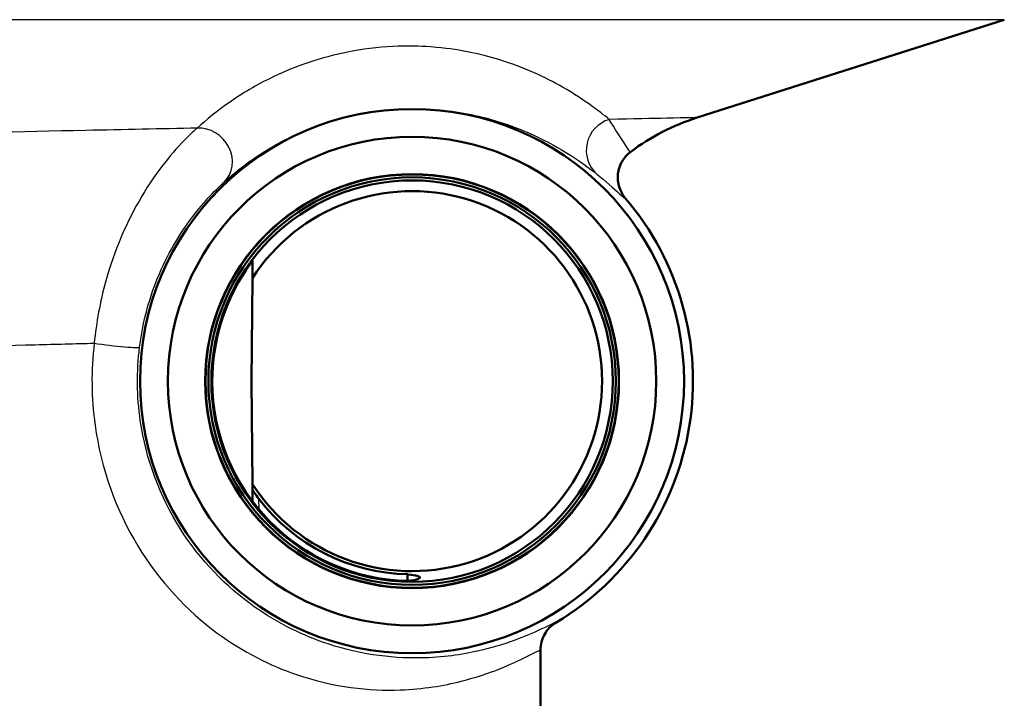
# Paper-space layout 'DF_1' of a CAD drawing. Units: millimetres. Extents: x 0 to 2100, y 0 to 4005.
# Drawn here: x 1144 to 1175, y 1493 to 1514 of the extents above; entities that cross this region are included whole.
import ezdxf

# ---------------------------------------------------------------- set-up
doc = ezdxf.new("R2010")
doc.units = ezdxf.units.MM
doc.header["$LTSCALE"] = 10
doc.layers.add('Visible Edges(ISO)', color=7, linetype='Continuous', lineweight=50)
doc.layers.add('Visible Tangent Edges(ISO)', color=7, linetype='Continuous', lineweight=25)

psp = doc.layouts.new('DF_1')

# ---------------------------------------------------------------- linework, layer by layer
at = {"layer": 'Visible Edges(ISO)'}
for p, q in [((1165.228, 1511.385), (1174.799, 1514.434)), ((1151.381, 1506.387), (1151.353, 1503.181)), ((1151.353, 1503.181), (1151.381, 1499.975)), ((1151.383, 1499.801), (1151.386, 1499.434)), ((1160.353, 1492.481), (1160.353, 1494.811))]:
    psp.add_line(p, q, dxfattribs=at)
for radius in [8.471, 7.606, 6.445, 6.435, 6.345, 6.25]:
    psp.add_circle((1156.353, 1503.181), radius, dxfattribs=at)
for centre, radius, start, end in [((1167.353, 1504.715), 7, 107.6709, 126.7793), ((1156.353, 1503.181), 5.916, 212.8157, 147.1843), ((1156.353, 1503.181), 8.75, 300.852, 40.5579), ((1156.353, 1503.182), 6.221, 146.201, 180.0131), ((1156.353, 1503.18), 6.221, 179.9869, 268.712), ((1156.353, 1503.182), 6.017, 217.5871, 268.6717)]:
    psp.add_arc(centre, radius, start, end, dxfattribs=at)
for points, knots in [([(1163.001, 1508.87), (1162.912, 1508.974), (1162.845, 1509.096), (1162.765, 1509.357), (1162.752, 1509.495), (1162.782, 1509.766), (1162.825, 1509.899), (1162.961, 1510.136), (1163.053, 1510.24), (1163.162, 1510.322)], [0, 0, 0, 0, 0.25, 0.25, 0.5, 0.5, 0.75, 0.75, 1, 1, 1, 1]), ([(1151.386, 1506.919), (1151.386, 1506.919), (1151.386, 1506.919), (1151.386, 1506.919), (1151.385, 1506.92), (1151.384, 1506.918), (1151.379, 1506.912), (1151.375, 1506.908), (1151.36, 1506.889), (1151.341, 1506.864), (1151.302, 1506.813), (1151.277, 1506.779), (1151.229, 1506.71), (1151.205, 1506.675), (1151.183, 1506.643)], [-0.00042141, -0.00042141, -0.00042141, -0.00042141, 0, 0, 0, 0.00354492, 0.00354492, 0.00708983, 0.00708983, 0.01705064, 0.01705064, 0.02935029, 0.02935029, 0.04085295, 0.04085295, 0.04085295, 0.04085295]), ([(1151.585, 1499.512), (1151.584, 1499.514), (1151.582, 1499.516), (1151.533, 1499.581), (1151.478, 1499.656), (1151.422, 1499.738), (1151.404, 1499.765), (1151.39, 1499.787), (1151.387, 1499.792), (1151.384, 1499.799), (1151.383, 1499.8), (1151.383, 1499.801)], [0.12088099, 0.12088099, 0.12088099, 0.12088099, 0.12156873, 0.12156873, 0.14540385, 0.14540385, 0.15581015, 0.15581015, 0.15934364, 0.15934364, 0.1624453, 0.1624453, 0.1624453, 0.1624453]), ([(1156.214, 1497.167), (1156.217, 1497.167), (1156.221, 1497.166), (1156.224, 1497.165), (1156.482, 1497.126), (1156.602, 1497.1), (1156.604, 1497.035), (1156.485, 1496.991), (1156.224, 1496.961), (1156.221, 1496.961), (1156.217, 1496.96), (1156.213, 1496.96)], [5.0999678, 5.0999678, 5.0999678, 5.0999678, 5.1049188, 5.1049188, 5.1049188, 5.4764059, 5.4764059, 5.8528313, 5.8528313, 5.8528313, 5.8579649, 5.8579649, 5.8579649, 5.8579649]), ([(1160.84, 1495.669), (1160.767, 1495.625), (1160.698, 1495.571), (1160.578, 1495.448), (1160.526, 1495.379), (1160.441, 1495.229), (1160.408, 1495.149), (1160.364, 1494.983), (1160.353, 1494.897), (1160.353, 1494.811)], [0, 0, 0, 0, 0.25, 0.25, 0.5, 0.5, 0.75, 0.75, 1, 1, 1, 1])]:
    psp.add_open_spline(points, degree=3, knots=knots, dxfattribs=at)
for points, weights in [([(1151.384, 1506.752), (1151.383, 1506.567), (1151.381, 1506.387)], [1, 1.00046036649, 1]), ([(1151.386, 1506.919), (1151.385, 1506.835), (1151.384, 1506.752)], [1.0000395273, 1.000330376, 1.00043804821]), ([(1151.381, 1499.975), (1151.382, 1499.889), (1151.383, 1499.801)], [1, 1.00013389524, 1.00005496761]), ([(1156.214, 1497.167), (1156.214, 1497.064), (1156.213, 1496.96)], [0.702541905419, 0.702538623192, 0.702535342434])]:
    psp.add_rational_spline(points, weights, degree=2, dxfattribs=at)
at = {"layer": 'Visible Tangent Edges(ISO)'}
for p, q in [((1174.799, 1514.434), (1122.95, 1514.434)), ((1151.588, 1499.18), (1151.585, 1499.512))]:
    psp.add_line(p, q, dxfattribs=at)
for centre, major_axis, ratio, start_param, end_param in [((1162.772, 1510.375), (-0.621, -0.784), 0.988971, 4.101162, 6.224232), ((1149.815, 1510.106), (0.674, -0.739), 0.896301, 0.01968, 2.513374), ((1146.874, 1504.362), (0.992, -0.123), 0.057055, 4.281539, 6.274444)]:
    psp.add_ellipse(centre, major_axis=major_axis, ratio=ratio, start_param=start_param, end_param=end_param, dxfattribs=at)
for points, knots in [([(1162.494, 1511.328), (1162.341, 1511.454), (1162.16, 1511.597), (1161.694, 1511.933), (1161.398, 1512.131), (1160.774, 1512.486), (1160.478, 1512.64), (1159.82, 1512.929), (1159.468, 1513.066), (1158.764, 1513.28), (1158.446, 1513.363), (1157.747, 1513.499), (1157.377, 1513.554), (1156.592, 1513.612), (1156.2, 1513.622), (1155.303, 1513.577), (1154.791, 1513.517), (1153.907, 1513.336), (1153.535, 1513.235), (1152.763, 1512.981), (1152.386, 1512.824), (1151.496, 1512.4), (1151.051, 1512.128), (1150.279, 1511.591), (1149.951, 1511.324), (1149.659, 1511.059)], [-3.055679, -3.055679, -3.055679, -3.055679, -2.646301, -2.646301, -2.171167, -2.171167, -1.827711, -1.827711, -1.51945, -1.51945, -1.306979, -1.306979, -1.11653, -1.11653, -0.965789, -0.965789, -0.813406, -0.813406, -0.69195, -0.69195, -0.532264, -0.532264, -0.266135, -0.266135, 0, 0, 0, 0]), ([(1150.501, 1509.379), (1150.762, 1509.616), (1151.055, 1509.854), (1151.746, 1510.333), (1152.144, 1510.576), (1152.943, 1510.954), (1153.281, 1511.095), (1153.974, 1511.321), (1154.309, 1511.412), (1155.103, 1511.573), (1155.564, 1511.628), (1156.373, 1511.668), (1156.726, 1511.659), (1157.435, 1511.609), (1157.77, 1511.56), (1158.402, 1511.439), (1158.691, 1511.366), (1159.33, 1511.175), (1159.65, 1511.054), (1160.25, 1510.796), (1160.52, 1510.66), (1161.092, 1510.343), (1161.365, 1510.167), (1161.796, 1509.868), (1161.964, 1509.741), (1162.107, 1509.629)], [0, 0, 0, 0, 0.266135, 0.266135, 0.532264, 0.532264, 0.69195, 0.69195, 0.813406, 0.813406, 0.965789, 0.965789, 1.11653, 1.11653, 1.306979, 1.306979, 1.51945, 1.51945, 1.827711, 1.827711, 2.171167, 2.171167, 2.646301, 2.646301, 3.055679, 3.055679, 3.055679, 3.055679]), ([(1165.227, 1511.385), (1165.226, 1511.385), (1164.912, 1511.378), (1163.844, 1511.356), (1163.242, 1511.344), (1162.494, 1511.328)], [-16.486029, -16.486029, -16.486029, -16.486029, -15.696596, -15.696596, -15.131856, -15.131856, -15.131856, -15.131856]), ([(1163.162, 1510.322), (1163.161, 1510.321), (1163.16, 1510.321), (1163.141, 1510.321), (1163.089, 1510.393), (1162.877, 1510.718), (1162.656, 1511.058), (1162.494, 1511.328)], [1.177731, 1.177731, 1.177731, 1.177731, 1.212431, 1.212431, 1.677656, 1.677656, 2.424862, 2.424862, 2.424862, 2.424862]), ([(1149.659, 1511.059), (1148.537, 1511.035), (1147.377, 1511.01), (1146.189, 1510.985), (1142.182, 1510.899), (1137.854, 1510.805), (1129.889, 1510.628), (1126.233, 1510.546), (1121.799, 1510.445), (1120.715, 1510.42), (1119.68, 1510.396)], [-19.885284, -19.885284, -19.885284, -19.885284, -19.479061, -19.479061, -19.479061, -18.108727, -18.108727, -16.901662, -16.901662, -16.492183, -16.492183, -16.492183, -16.492183]), ([(1149.659, 1511.059), (1149.562, 1510.975), (1149.452, 1510.873), (1148.908, 1510.33), (1148.387, 1509.698), (1147.473, 1508.161), (1147.074, 1507.247), (1146.637, 1505.649), (1146.518, 1505.008), (1146.454, 1504.362)], [0, 0, 0, 0, 0.072636, 0.072636, 0.3361882, 0.3361882, 0.6042614, 0.6042614, 0.7718073, 0.7718073, 0.7718073, 0.7718073]), ([(1162.107, 1509.629), (1162.367, 1509.426), (1162.649, 1509.168), (1162.917, 1508.923), (1162.98, 1508.869), (1162.999, 1508.87), (1163, 1508.87), (1163.001, 1508.87)], [-2.424862, -2.424862, -2.424862, -2.424862, -1.677656, -1.677656, -1.212431, -1.212431, -1.178604, -1.178604, -1.178604, -1.178604]), ([(1147.867, 1504.239), (1147.928, 1504.734), (1148.035, 1505.227), (1148.415, 1506.454), (1148.753, 1507.155), (1149.508, 1508.335), (1149.929, 1508.82), (1150.347, 1509.237), (1150.43, 1509.315), (1150.501, 1509.379)], [-0.7718073, -0.7718073, -0.7718073, -0.7718073, -0.6042614, -0.6042614, -0.3361882, -0.3361882, -0.072636, -0.072636, 0, 0, 0, 0]), ([(1122.528, 1503.725), (1123.407, 1503.749), (1124.329, 1503.775), (1128.047, 1503.876), (1131.093, 1503.958), (1137.716, 1504.135), (1141.306, 1504.229), (1144.626, 1504.315), (1145.245, 1504.331), (1145.855, 1504.347), (1146.454, 1504.362)], [16.484553, 16.484553, 16.484553, 16.484553, 16.901662, 16.901662, 18.108727, 18.108727, 19.479061, 19.479061, 19.479061, 19.734788, 19.734788, 19.734788, 19.734788]), ([(1146.454, 1504.362), (1146.353, 1503.517), (1146.361, 1502.654), (1146.665, 1500.461), (1147.135, 1499.166), (1148.482, 1496.944), (1149.355, 1496.023), (1151.091, 1494.744), (1151.936, 1494.324), (1153.926, 1493.643), (1155.031, 1493.533), (1156.699, 1493.593), (1157.333, 1493.699), (1158.813, 1494.071), (1159.494, 1494.392), (1160.201, 1494.744), (1160.353, 1494.827), (1160.353, 1494.811)], [-8.351705, -8.351705, -8.351705, -8.351705, -8.095586, -8.095586, -7.685795, -7.685795, -7.274669, -7.274669, -6.917154, -6.917154, -6.398941, -6.398941, -6.010624, -6.010624, -5.346773, -5.346773, -4.860541, -4.860541, -4.860541, -4.860541]), ([(1160.84, 1495.669), (1160.839, 1495.685), (1160.696, 1495.611), (1160.034, 1495.299), (1159.398, 1495.013), (1158.015, 1494.683), (1157.423, 1494.588), (1155.866, 1494.537), (1154.835, 1494.637), (1152.979, 1495.248), (1152.19, 1495.625), (1150.572, 1496.771), (1149.758, 1497.596), (1148.502, 1499.586), (1148.064, 1500.746), (1147.78, 1502.709), (1147.773, 1503.481), (1147.867, 1504.239)], [4.861414, 4.861414, 4.861414, 4.861414, 5.346773, 5.346773, 6.010624, 6.010624, 6.398941, 6.398941, 6.917154, 6.917154, 7.274669, 7.274669, 7.685795, 7.685795, 8.095586, 8.095586, 8.351705, 8.351705, 8.351705, 8.351705])]:
    psp.add_open_spline(points, degree=3, knots=knots, dxfattribs=at)

doc.saveas('drawing.dxf')
